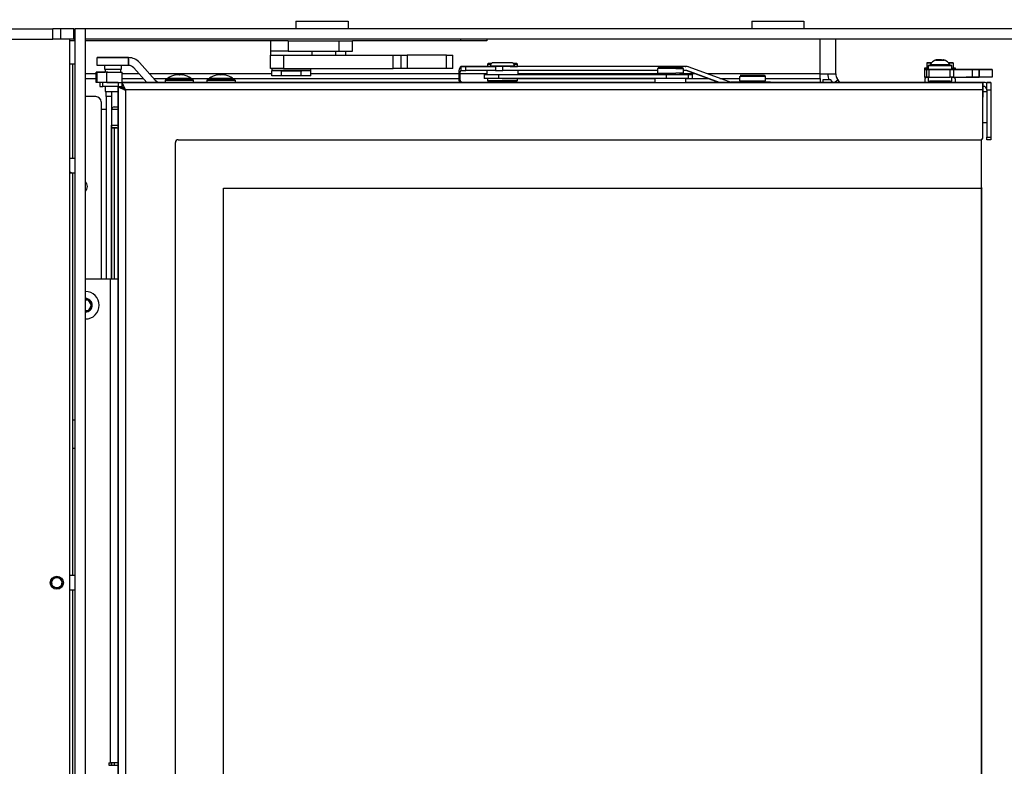
# Model space of a CAD drawing. Units: millimetres. Extents: x -419 to 856, y 0 to 594.
# Drawn here: x 622 to 660, y 483 to 512 of the extents above; entities that cross this region are included whole.
import ezdxf
from ezdxf.enums import TextEntityAlignment as Align

# ---------------------------------------------------------------- set-up
doc = ezdxf.new("R2010")
doc.units = ezdxf.units.MM
for name, color, linetype in [('CULIMETA_FD3488-', 7, 'Continuous'), ('Default', 7, 'Continuous'), ('FB3114WA-2', 7, 'Continuous'), ('H07-091-0', 7, 'Continuous'), ('H09-119-0', 7, 'Continuous'), ('H24-086', 7, 'Continuous'), ('H28-067', 7, 'Continuous'), ('H28-072', 7, 'Continuous'), ('H28-075', 7, 'Continuous'), ('H28-076', 7, 'Continuous'), ('H28-084', 7, 'Continuous'), ('H28-085', 7, 'Continuous'), ('H28-087', 7, 'Continuous'), ('H28-092', 7, 'Continuous'), ('H28-103', 7, 'Continuous'), ('H28-107', 7, 'Continuous'), ('H28-108', 7, 'Continuous'), ('H28-143', 7, 'Continuous'), ('H28-157', 7, 'Continuous'), ('H28-346', 7, 'Continuous'), ('H28-378', 7, 'Continuous'), ('H28-387', 7, 'Continuous'), ('H28-586', 7, 'Continuous'), ('H28-587L', 7, 'Continuous'), ('H28-722', 7, 'Continuous'), ('H28-903', 7, 'Continuous'), ('H42-011', 7, 'Continuous'), ('KOUTOVÝ_3', 7, 'Continuous'), ('NUT_DIN_934_1987', 7, 'Continuous'), ('PRIVAROVACI_CEP_', 7, 'Continuous'), ('RIVET_DIN_7338_C', 7, 'Continuous'), ('SCREW_DIN_912_M4', 7, 'Continuous'), ('SCREW_DIN_912_M5', 7, 'Continuous'), ('SCREW_ISO_7380_M', 7, 'Continuous'), ('SROUB_M5X8-10.9_', 7, 'Continuous'), ('TDHAASHIYH$S7D_H', 7, 'Continuous'), ('WASHER_DIN_125_1', 7, 'Continuous'), ('WASHER_DIN_137_B', 7, 'Continuous'), ('WASHER_DIN_6798_', 7, 'Continuous')]:
    doc.layers.add(name, color=color, linetype=linetype)
doc.styles.add('SEACAD_Arial_Narrow', font='ARIALN.TTF')
doc.dimstyles.new('ISO', dxfattribs={"dimtxt": 4.375, "dimasz": 4.375, "dimexe": 2.1875, "dimexo": 0, "dimgap": 1.09375, "dimtad": 1, "dimdec": 0, "dimlfac": 10, "dimrnd": 10, "dimtxsty": 'SEACAD_Arial_Narrow', "dimblk1": '_SE_FILLED', "dimblk2": '_SE_FILLED', "dimsah": 1, "dimcen": 2.1875, "dimadec": 0, "dimazin": 0, "dimtfac": 0.5, "dimtdec": 4, "dimtmove": 0, "dimatfit": 3, "dimfxl": 1, "dimarcsym": 0})

# ---------------------------------------------------------------- blocks, each defined once
blk = doc.blocks.new('SE23')
at = {"layer": 'CULIMETA_FD3488-', "color": 7, "linetype": 'Continuous'}
for p, q in [((626.002, 508.41), (626.152, 508.41)), ((625.902, 508.31), (625.902, 507.71)), ((626.152, 508.31), (625.902, 508.31)), ((625.902, 507.71), (626.152, 507.71)), ((625.902, 507.61), (625.902, 507.71)), ((625.902, 507.61), (625.902, 507.61)), ((625.902, 501.801), (625.902, 507.61)), ((626.002, 507.61), (626.152, 507.61)), ((626.002, 507.61), (626.002, 501.801)), ((625.901, 483.151), (625.901, 483.251)), ((626.001, 483.251), (626.001, 483.151))]:
    blk.add_line(p, q, dxfattribs=at)
blk.add_arc((626.002, 508.31), 0.1, 89.9935, 179.9965, dxfattribs=at)
blk.add_ellipse((626.002, 507.61), major_axis=(-0.1, 0), ratio=0.000052, dxfattribs=at)
at = {"layer": 'FB3114WA-2', "color": 7, "linetype": 'Continuous'}
for p, q in [((659.352, 509.001), (659.502, 509.001)), ((659.352, 509), (659.502, 509)), ((659.502, 507.8), (659.352, 507.8))]:
    blk.add_line(p, q, dxfattribs=at)
at = {"layer": 'H07-091-0', "color": 7, "linetype": 'Continuous'}
for p, q in [((632.427, 509.801), (632.052, 509.801)), ((632.052, 509.601), (632.052, 509.801)), ((632.427, 509.601), (632.052, 509.601)), ((632.402, 509.811), (632.402, 509.801)), ((632.402, 509.801), (633.202, 509.801)), ((633.178, 509.801), (632.427, 509.801)), ((632.427, 509.601), (632.427, 509.801)), ((633.178, 509.601), (632.427, 509.601)), ((633.553, 509.801), (633.178, 509.801)), ((633.178, 509.601), (633.178, 509.801)), ((633.553, 509.601), (633.178, 509.601)), ((633.202, 509.801), (633.202, 509.811)), ((633.553, 509.601), (633.553, 509.801))]:
    blk.add_line(p, q, dxfattribs=at)
at = {"layer": 'H09-119-0', "color": 7, "linetype": 'Continuous'}
for p, q in [((647.091, 509.91), (647.327, 509.91)), ((647.116, 509.91), (647.091, 509.91)), ((647.116, 509.91), (647.116, 509.91)), ((647.378, 509.91), (647.116, 509.91)), ((647.327, 509.91), (647.589, 509.91)), ((647.378, 509.91), (647.378, 509.91)), ((647.614, 509.91), (647.378, 509.91)), ((647.589, 509.91), (647.614, 509.91)), ((646.852, 509.881), (646.852, 509.71)), ((647.564, 509.88), (646.852, 509.88)), ((646.852, 509.71), (647.352, 509.71)), ((646.977, 509.71), (646.977, 509.66)), ((647.352, 509.71), (647.564, 509.71)), ((647.564, 509.88), (647.852, 509.88)), ((647.852, 509.71), (647.564, 509.71)), ((647.727, 509.66), (647.727, 509.71)), ((647.852, 509.71), (647.852, 509.881)), ((650.002, 509.581), (650.045, 509.581)), ((650.002, 509.581), (650.002, 509.411)), ((651.002, 509.581), (650.045, 509.581)), ((650.386, 509.611), (650.215, 509.611)), ((650.215, 509.611), (650.332, 509.611)), ((650.332, 509.611), (650.619, 509.611)), ((650.386, 509.611), (650.386, 509.611)), ((650.673, 509.611), (650.386, 509.611)), ((650.619, 509.611), (650.789, 509.611)), ((650.673, 509.611), (650.673, 509.611)), ((650.789, 509.611), (650.673, 509.611)), ((651.002, 509.411), (651.002, 509.581)), ((650.002, 509.411), (650.045, 509.411)), ((650.045, 509.411), (651.002, 509.411)), ((650.127, 509.411), (650.127, 509.361)), ((650.877, 509.361), (650.877, 509.411))]:
    blk.add_line(p, q, dxfattribs=at)
for centre in [(647.352, 509.91), (650.502, 509.611)]:
    blk.add_ellipse(centre, major_axis=(0.47, 0), ratio=0.000008, dxfattribs=at)
for points in [[(647.852, 509.878), (647.85, 509.899), (647.84, 509.91), (647.822, 509.91)], [(651.002, 509.579), (651, 509.6), (650.99, 509.61), (650.972, 509.611)]]:
    blk.add_open_spline(points, degree=3, dxfattribs=at)
at = {"layer": 'H24-086', "color": 7, "linetype": 'Continuous'}
for p, q in [((632.002, 510.951), (632.002, 510.551)), ((632.678, 510.951), (632.11, 510.951)), ((632.678, 510.951), (634.623, 510.951)), ((632.678, 510.951), (632.678, 510.551)), ((634.623, 510.951), (635.147, 510.951)), ((634.623, 510.951), (634.623, 510.551)), ((635.147, 510.551), (635.147, 510.951)), ((632.678, 510.551), (632.002, 510.551)), ((632.678, 510.551), (634.623, 510.551)), ((634.623, 510.551), (635.147, 510.551))]:
    blk.add_line(p, q, dxfattribs=at)
at = {"layer": 'H28-067', "color": 7, "linetype": 'Continuous'}
for p, q in [((625.842, 501.801), (624.899, 501.801)), ((625.842, 501.801), (625.842, 483.251)), ((626.152, 501.801), (625.842, 501.801)), ((625.802, 483.251), (625.802, 483.151)), ((625.802, 483.251), (625.842, 483.251)), ((625.802, 483.151), (626.152, 483.151)), ((626.152, 483.251), (625.842, 483.251))]:
    blk.add_line(p, q, dxfattribs=at)
at = {"layer": 'H28-072', "color": 7, "linetype": 'Continuous'}
for p, q in [((625.452, 509.35), (625.452, 509.2)), ((625.452, 509.2), (625.569, 509.2)), ((625.569, 509.35), (625.5, 509.35)), ((625.569, 509.2), (625.569, 509.35)), ((626.152, 509.35), (625.569, 509.35)), ((626.152, 509.2), (625.569, 509.2)), ((626.152, 509.35), (626.303, 509.35)), ((626.152, 509.35), (626.152, 509.2)), ((626.152, 509.2), (626.303, 509.2)), ((626.152, 509.175), (626.302, 509.175)), ((626.152, 509.175), (626.302, 509.175)), ((626.152, 455.925), (626.152, 509.175)), ((626.152, 509.175), (626.152, 509.175)), ((626.152, 509.175), (626.152, 455.925)), ((626.302, 509.175), (626.302, 509.175)), ((626.303, 509.2), (626.303, 509.35)), ((626.303, 509.35), (659.352, 509.35)), ((626.511, 509.35), (626.312, 509.35)), ((626.582, 509.35), (626.511, 509.35)), ((626.823, 509.35), (626.582, 509.35)), ((626.894, 509.35), (626.823, 509.35)), ((627.215, 509.35), (626.89, 509.35)), ((627.211, 509.35), (626.894, 509.35)), ((627.282, 509.35), (627.211, 509.35)), ((627.523, 509.35), (627.282, 509.35)), ((627.594, 509.35), (627.523, 509.35)), ((646.752, 509.35), (627.594, 509.35)), ((657.302, 509.35), (647.952, 509.35)), ((653.199, 509.351), (653.099, 509.351)), ((653.099, 509.351), (653.199, 509.351)), ((656.652, 509.351), (653.859, 509.351)), ((653.859, 509.351), (656.652, 509.351)), ((658.252, 509.35), (658.102, 509.35)), ((658.352, 509.35), (658.252, 509.35)), ((658.352, 509.35), (658.352, 509.35)), ((658.382, 509.35), (658.352, 509.35)), ((658.823, 509.35), (658.382, 509.35)), ((658.894, 509.35), (658.823, 509.35)), ((658.894, 509.35), (659.252, 509.35)), ((659.352, 509.35), (659.252, 509.35)), ((659.352, 509.35), (659.352, 509.35)), ((626.432, 509.07), (626.432, 509.07)), ((659.352, 509.07), (626.432, 509.07)), ((626.432, 509.07), (626.432, 456.03)), ((659.352, 507.25), (659.352, 509.07)), ((628.352, 458.05), (628.352, 507.05)), ((628.452, 507.15), (659.252, 507.15))]:
    blk.add_line(p, q, dxfattribs=at)
for centre, start, end in [((659.252, 507.25), 270, 0), ((628.452, 507.05), 90, 180)]:
    blk.add_arc(centre, 0.1, start, end, dxfattribs=at)
blk.add_ellipse((659.352, 509.07), major_axis=(0, 0.28), ratio=0.00003, start_param=0, end_param=6.283177, dxfattribs=at)
for points in [[(626.432, 509.07), (626.421, 509.059), (626.411, 509.056), (626.4, 509.061), (626.252, 509.129), (626.152, 509.175), (626.152, 509.175)], [(626.432, 509.07), (626.427, 509.065), (626.422, 509.056), (626.417, 509.061), (626.348, 509.129), (626.302, 509.175), (626.302, 509.175)], [(626.432, 509.07), (626.443, 509.081), (626.422, 509.092), (626.417, 509.103), (626.349, 509.251), (626.303, 509.35), (626.303, 509.35)], [(626.432, 509.07), (626.438, 509.075), (626.422, 509.081), (626.417, 509.086), (626.349, 509.154), (626.303, 509.2), (626.303, 509.2)]]:
    blk.add_rational_spline(points, [1, 0.998844532059, 0.998844532059, 1, 0.831663280691, 0.831663280691, 1], degree=3, knots=[0, 0, 0, 0, 0.5, 0.5, 0.5, 1, 1, 1, 1], dxfattribs=at)
at = {"layer": 'H28-075', "color": 7, "linetype": 'Continuous'}
for p, q in [((657.252, 510), (657.252, 509.851)), ((658.152, 509.851), (658.152, 510)), ((657.252, 509.551), (657.252, 509.4)), ((658.152, 509.4), (658.152, 509.551))]:
    blk.add_line(p, q, dxfattribs=at)
for centre, start_param, end_param in [((657.702, 510), 2.555895, 6.283185), ((657.702, 510), 0, 0.585674), ((657.702, 509.4), 3.141593, 3.680509), ((657.702, 509.4), 5.660559, 6.283185)]:
    blk.add_ellipse(centre, major_axis=(0.45, 0), ratio=0.000008, start_param=start_param, end_param=end_param, dxfattribs=at)
at = {"layer": 'H28-076', "color": 7, "linetype": 'Continuous'}
for p, q in [((659.302, 505.3), (659.302, 507.164)), ((630.202, 459.8), (630.202, 505.3)), ((630.202, 505.3), (659.302, 505.3)), ((630.202, 459.8), (630.202, 505.3)), ((630.202, 505.3), (659.302, 505.3)), ((659.302, 459.8), (659.302, 505.3))]:
    blk.add_line(p, q, dxfattribs=at)
at = {"layer": 'H28-084', "color": 7, "linetype": 'Continuous'}
for p, q in [((657.252, 509.851), (657.102, 509.851)), ((657.102, 509.851), (657.102, 509.551)), ((657.203, 509.551), (657.102, 509.551)), ((657.202, 509.551), (657.202, 509.851)), ((657.202, 509.851), (657.28, 509.851)), ((657.347, 509.851), (657.202, 509.851)), ((657.28, 509.551), (657.202, 509.551)), ((657.28, 509.851), (658.096, 509.851)), ((657.28, 509.851), (657.28, 509.551)), ((657.28, 509.551), (658.096, 509.551)), ((658.056, 509.851), (657.347, 509.851)), ((658.152, 509.851), (658.056, 509.851)), ((658.096, 509.851), (658.217, 509.851)), ((658.096, 509.551), (658.096, 509.851)), ((658.217, 509.551), (658.096, 509.551)), ((658.152, 509.851), (658.152, 509.851)), ((658.217, 509.851), (658.952, 509.851)), ((658.217, 509.851), (658.217, 509.551)), ((658.217, 509.551), (658.952, 509.551)), ((658.302, 509.851), (658.581, 509.851)), ((658.476, 509.851), (658.402, 509.851)), ((658.408, 509.851), (658.402, 509.851)), ((658.567, 509.851), (658.402, 509.851)), ((658.442, 509.851), (658.407, 509.851)), ((658.407, 509.851), (658.407, 509.851)), ((658.407, 509.851), (658.576, 509.851)), ((658.407, 509.851), (658.478, 509.851)), ((658.478, 509.851), (658.407, 509.851)), ((658.442, 509.851), (658.407, 509.851)), ((658.407, 509.851), (658.407, 509.851)), ((658.407, 509.851), (658.673, 509.851)), ((658.432, 509.851), (658.551, 509.851)), ((658.432, 509.851), (658.608, 509.851)), ((658.432, 509.851), (658.551, 509.851)), ((658.442, 509.851), (658.442, 509.851)), ((658.579, 509.851), (658.442, 509.851)), ((658.442, 509.851), (658.442, 509.851)), ((658.702, 509.851), (658.442, 509.851)), ((658.478, 509.851), (658.478, 509.851)), ((658.478, 509.851), (658.511, 509.851)), ((658.511, 509.851), (658.478, 509.851)), ((658.765, 509.851), (658.488, 509.851)), ((658.765, 509.851), (658.488, 509.851)), ((658.488, 509.851), (658.488, 509.851)), ((658.702, 509.851), (658.511, 509.851)), ((658.643, 509.851), (658.511, 509.851)), ((658.567, 509.851), (658.516, 509.851)), ((658.612, 509.851), (658.537, 509.851)), ((658.567, 509.851), (658.702, 509.851)), ((658.581, 509.851), (658.673, 509.851)), ((658.613, 509.851), (658.617, 509.851)), ((658.643, 509.851), (658.702, 509.851)), ((658.702, 509.851), (658.654, 509.851)), ((658.669, 509.851), (658.702, 509.851)), ((658.702, 509.851), (658.673, 509.851)), ((658.673, 509.851), (658.952, 509.851)), ((658.765, 509.851), (658.765, 509.851)), ((658.952, 509.851), (658.952, 509.851)), ((658.952, 509.551), (658.952, 509.851)), ((658.952, 509.851), (658.952, 509.851)), ((658.952, 509.851), (658.952, 509.851)), ((659.452, 509.851), (659.202, 509.851)), ((659.202, 509.851), (659.202, 509.851)), ((659.202, 509.851), (659.702, 509.851)), ((659.202, 509.851), (659.202, 509.551)), ((659.202, 509.551), (659.202, 509.851)), ((659.452, 509.851), (659.202, 509.851)), ((659.202, 509.851), (659.202, 509.851)), ((659.202, 509.851), (659.202, 509.851)), ((659.702, 509.851), (659.202, 509.851)), ((659.202, 509.851), (659.202, 509.851)), ((659.202, 509.551), (659.202, 509.551)), ((659.702, 509.551), (659.202, 509.551)), ((659.452, 509.851), (659.452, 509.851)), ((659.702, 509.851), (659.702, 509.851)), ((659.702, 509.851), (659.702, 509.551)), ((659.702, 509.851), (659.702, 509.851)), ((659.702, 509.851), (659.702, 509.851)), ((659.702, 509.551), (659.702, 509.551))]:
    blk.add_line(p, q, dxfattribs=at)
for centre, major_axis, start_param, end_param in [((660.3, 509.851), (-2, 0), 0.041541, 0.436332), ((660.3, 509.851), (-2, 0), -0.436332, -0.04154), ((658.952, 509.851), (-0.25, 0), 3.141593, 6.283185), ((658.952, 509.851), (0.25, 0), 0, 6.283185), ((656.952, 509.851), (2, 0), 0, 0.436332), ((656.952, 509.851), (-2, 0), 2.705261, 3.141593), ((659.202, 509.851), (0.25, 0), 3.141593, 6.283185), ((659.452, 509.851), (-0.25, 0), 0, 3.141593)]:
    blk.add_ellipse(centre, major_axis=major_axis, ratio=0.000008, start_param=start_param, end_param=end_param, dxfattribs=at)
for centre, major_axis in [((658.952, 509.551), (0.25, 0)), ((659.202, 509.851), (-0.25, 0)), ((659.452, 509.851), (0.25, 0))]:
    blk.add_ellipse(centre, major_axis=major_axis, ratio=0.000008, dxfattribs=at)
at = {"layer": 'H28-085', "color": 7, "linetype": 'Continuous'}
for p, q in [((657.202, 510.101), (657.202, 510.101)), ((657.202, 510.101), (657.383, 510.101)), ((657.202, 510.101), (657.202, 510.101)), ((657.383, 510.101), (657.202, 510.101)), ((657.202, 510.101), (657.202, 510.101)), ((657.202, 510.101), (657.202, 509.901)), ((657.202, 510.101), (657.202, 510.101)), ((657.202, 510.101), (657.383, 510.101)), ((657.383, 510.101), (657.202, 510.101)), ((658.202, 510.101), (658.022, 510.101)), ((658.022, 510.101), (658.202, 510.101)), ((658.202, 510.101), (658.022, 510.101)), ((658.022, 510.101), (658.202, 510.101)), ((658.202, 510.101), (658.202, 510.101)), ((658.202, 510.101), (658.202, 510.101)), ((658.202, 510.101), (658.202, 509.901)), ((658.202, 510.101), (658.202, 510.101))]:
    blk.add_line(p, q, dxfattribs=at)
at = {"layer": 'H28-087', "color": 7, "linetype": 'Continuous'}
for p, q in [((625.352, 510.301), (625.352, 510.301)), ((625.552, 510.301), (625.352, 510.301)), ((625.352, 510.301), (626.552, 510.301)), ((625.352, 510.001), (625.352, 510.301)), ((626.556, 510.301), (625.552, 510.301)), ((626.556, 510.301), (626.552, 510.301)), ((626.552, 510.001), (626.552, 510.301)), ((626.552, 510.301), (626.552, 510.301)), ((626.552, 510.301), (626.552, 510.001)), ((626.556, 510.301), (626.556, 510.301)), ((625.352, 510.001), (625.352, 510.001)), ((626.552, 510.001), (625.352, 510.001)), ((626.556, 510.001), (626.552, 510.001)), ((626.552, 510.001), (626.552, 510.001)), ((627.254, 509.35), (626.75, 509.914)), ((627.579, 509.437), (626.974, 510.114)), ((627.579, 509.437), (626.974, 510.114)), ((626.974, 510.114), (626.974, 510.114)), ((627.579, 509.437), (627.579, 509.437)), ((627.773, 509.351), (627.773, 509.351)), ((627.952, 509.351), (627.773, 509.351)), ((630.752, 509.351), (627.773, 509.351)), ((629.552, 509.351), (629.052, 509.351)), ((630.752, 509.351), (630.652, 509.351)), ((630.752, 509.35), (630.752, 509.351)), ((630.952, 509.351), (630.752, 509.351)), ((630.752, 509.351), (630.952, 509.351)), ((630.952, 509.351), (630.952, 509.351)), ((630.952, 509.351), (630.952, 509.35))]:
    blk.add_line(p, q, dxfattribs=at)
for centre, radius, start, end in [((626.556, 509.741), 0.56, 41.8202, 90), ((626.556, 509.741), 0.56, 41.8202, 90), ((626.556, 509.741), 0.26, 41.8202, 90), ((627.773, 509.611), 0.26, 221.8202, 270), ((627.773, 509.611), 0.26, 221.8202, 270)]:
    blk.add_arc(centre, radius, start, end, dxfattribs=at)
at = {"layer": 'H28-092', "color": 7, "linetype": 'Continuous'}
for p, q in [((625.762, 509.75), (625.312, 509.75)), ((625.312, 509.75), (625.652, 509.75)), ((625.312, 509.35), (625.312, 509.75)), ((625.312, 509.75), (625.312, 509.75)), ((625.349, 509.75), (625.312, 509.75)), ((625.349, 509.75), (625.312, 509.75)), ((625.349, 509.75), (625.652, 509.75)), ((625.349, 509.35), (625.349, 509.75)), ((625.724, 509.75), (625.349, 509.75)), ((625.724, 509.75), (626.312, 509.75)), ((625.724, 509.35), (625.724, 509.75)), ((625.762, 509.75), (626.252, 509.75)), ((626.312, 509.35), (626.312, 509.75)), ((625.349, 509.35), (625.312, 509.35)), ((625.724, 509.35), (625.349, 509.35)), ((625.724, 509.35), (626.312, 509.35))]:
    blk.add_line(p, q, dxfattribs=at)
at = {"layer": 'H28-103', "color": 7, "linetype": 'Continuous'}
for p, q in [((624.499, 510.951), (624.299, 510.951)), ((632.11, 510.951), (624.899, 510.951)), ((639.302, 510.951), (635.147, 510.951))]:
    blk.add_line(p, q, dxfattribs=at)
at = {"layer": 'H28-107', "color": 7, "linetype": 'Continuous'}
for p, q in [((639.302, 510.951), (639.302, 511.007)), ((640.302, 510.951), (639.302, 510.951)), ((640.302, 511.007), (640.302, 510.951))]:
    blk.add_line(p, q, dxfattribs=at)
at = {"layer": 'H28-108', "color": 7, "linetype": 'Continuous'}
for p, q in [((632.002, 509.891), (632.002, 510.391)), ((632.002, 510.391), (632.502, 510.391)), ((632.502, 510.391), (636.705, 510.391)), ((632.502, 510.391), (632.502, 509.891)), ((636.705, 509.891), (636.705, 510.391)), ((636.705, 510.391), (637.003, 510.391)), ((637.003, 510.391), (637.252, 510.391)), ((637.003, 510.391), (637.003, 509.891)), ((638.752, 510.391), (637.252, 510.391)), ((637.252, 510.391), (637.252, 509.891)), ((638.752, 510.391), (639.002, 510.391)), ((638.752, 509.891), (638.752, 510.391)), ((639.002, 509.891), (639.002, 510.391)), ((632.502, 509.891), (632.002, 509.891)), ((632.502, 509.891), (636.705, 509.891)), ((632.785, 509.891), (632.785, 509.888)), ((632.881, 509.888), (632.881, 509.891)), ((633.472, 509.891), (633.472, 509.888)), ((633.568, 509.888), (633.568, 509.891)), ((637.003, 509.891), (636.705, 509.891)), ((637.252, 509.891), (637.003, 509.891)), ((638.752, 509.891), (637.252, 509.891)), ((639.002, 509.891), (638.752, 509.891))]:
    blk.add_line(p, q, dxfattribs=at)
at = {"layer": 'H28-143', "color": 7, "linetype": 'Continuous'}
for p, q in [((625.299, 508.807), (624.899, 508.807)), ((625.699, 508.807), (625.699, 509.001)), ((625.699, 508.807), (625.699, 501.801)), ((625.899, 508.807), (625.699, 508.807)), ((625.899, 509.001), (625.899, 508.807)), ((625.899, 508.807), (625.899, 501.801)), ((625.499, 508.607), (625.499, 508.307)), ((625.499, 508.307), (625.499, 501.801)), ((625.699, 508.307), (625.499, 508.307)), ((625.899, 483.251), (625.899, 483.151))]:
    blk.add_line(p, q, dxfattribs=at)
for centre, radius, start, end in [((625.299, 508.607), 0.2, 0, 90), ((624.699, 505.357), 0.275, 316.6582, 43.3418)]:
    blk.add_arc(centre, radius, start, end, dxfattribs=at)
at = {"layer": 'H28-157', "color": 7, "linetype": 'Continuous'}
for p, q in [((624.399, 510.057), (624.299, 510.057)), ((624.499, 510.057), (624.399, 510.057)), ((624.399, 510.057), (624.399, 506.432)), ((624.399, 506.432), (624.299, 506.432)), ((624.499, 506.432), (624.399, 506.432)), ((624.299, 505.882), (624.399, 505.882)), ((624.399, 505.882), (624.399, 496.407)), ((624.399, 505.882), (624.499, 505.882)), ((624.399, 496.407), (624.499, 496.407)), ((624.399, 496.407), (624.399, 495.307)), ((624.399, 495.307), (624.399, 490.432)), ((624.499, 495.307), (624.399, 495.307)), ((624.399, 490.432), (624.299, 490.432)), ((624.499, 490.432), (624.399, 490.432)), ((624.299, 489.882), (624.399, 489.882)), ((624.399, 489.882), (624.399, 474.432)), ((624.399, 489.882), (624.499, 489.882))]:
    blk.add_line(p, q, dxfattribs=at)
at = {"layer": 'H28-346', "color": 7, "linetype": 'Continuous'}
for p, q in [((659.302, 505.301), (659.303, 505.301)), ((659.302, 505.3), (659.303, 505.3)), ((659.303, 505.301), (659.303, 505.3)), ((659.303, 459.8), (659.303, 505.3))]:
    blk.add_line(p, q, dxfattribs=at)
at = {"layer": 'H28-378', "color": 7, "linetype": 'Continuous'}
for p, q in [((656.652, 509.352), (656.652, 509.351)), ((656.682, 509.352), (656.652, 509.352)), ((656.652, 509.351), (656.682, 509.351)), ((656.652, 509.35), (656.652, 509.351)), ((657.125, 509.352), (656.682, 509.352)), ((656.682, 509.351), (657.125, 509.351)), ((656.682, 509.351), (656.682, 509.35)), ((658.473, 509.352), (658.28, 509.352)), ((658.28, 509.351), (658.473, 509.351)), ((658.502, 509.352), (658.473, 509.352)), ((658.473, 509.35), (658.473, 509.351)), ((658.473, 509.351), (658.502, 509.351)), ((658.502, 509.352), (658.502, 509.352)), ((658.532, 509.352), (658.502, 509.352)), ((658.502, 509.351), (658.502, 509.35)), ((658.502, 509.35), (658.502, 509.35)), ((658.502, 509.35), (658.532, 509.35)), ((658.873, 509.352), (658.532, 509.352)), ((658.532, 509.35), (658.873, 509.35)), ((658.532, 509.35), (658.532, 509.35)), ((658.944, 509.352), (658.873, 509.352)), ((658.873, 509.35), (658.944, 509.35)), ((658.873, 509.35), (658.873, 509.35)), ((659.372, 509.352), (658.944, 509.352)), ((658.944, 509.35), (659.372, 509.35)), ((658.944, 509.35), (658.944, 509.35)), ((659.352, 509.2), (659.372, 509.2)), ((659.372, 509.352), (659.372, 509.35)), ((659.502, 509.352), (659.652, 509.352)), ((659.502, 509.352), (659.502, 509.35)), ((659.502, 509.352), (659.502, 509.352)), ((659.652, 509.352), (659.502, 509.352)), ((659.502, 509.35), (659.652, 509.35)), ((659.502, 509.35), (659.502, 509.35)), ((659.502, 509.35), (659.652, 509.35)), ((659.502, 509.05), (659.502, 509.35)), ((659.652, 509.352), (659.652, 509.35)), ((659.652, 509.352), (659.652, 509.352)), ((659.652, 509.35), (659.652, 509.35)), ((659.652, 509.35), (659.652, 509.05)), ((659.502, 509.05), (659.502, 507.25)), ((659.652, 509.05), (659.502, 509.05)), ((659.652, 509.05), (659.652, 507.25)), ((659.502, 507.25), (659.652, 507.25)), ((659.502, 507.15), (659.502, 507.25)), ((659.652, 507.25), (659.652, 507.15)), ((659.652, 507.15), (659.502, 507.15))]:
    blk.add_line(p, q, dxfattribs=at)
for centre, radius, start in [((659.372, 509.072), 0.28, 62.336), ((659.372, 509.07), 0.28, 62.336), ((659.372, 509.07), 0.13, 0)]:
    blk.add_arc(centre, radius, start, 90, dxfattribs=at)
at = {"layer": 'H28-387', "color": 7, "linetype": 'Continuous'}
for p, q in [((598.799, 511.407), (623.649, 511.407)), ((623.649, 511.007), (623.649, 511.407)), ((623.949, 511.407), (623.649, 511.407)), ((623.949, 511.007), (623.949, 511.407)), ((624.449, 511.407), (623.949, 511.407)), ((624.449, 511.407), (624.499, 511.407)), ((624.449, 511.007), (624.449, 511.407)), ((668.699, 511.407), (624.899, 511.407)), ((624.899, 511.007), (624.899, 511.407)), ((598.799, 511.007), (623.649, 511.007)), ((623.949, 511.007), (623.649, 511.007)), ((624.449, 511.007), (623.949, 511.007)), ((624.449, 511.007), (624.499, 511.007)), ((668.699, 511.007), (624.899, 511.007))]:
    blk.add_line(p, q, dxfattribs=at)
at = {"layer": 'H28-586', "color": 7, "linetype": 'Continuous'}
for p, q in [((640.204, 509.66), (640.204, 509.51)), ((640.755, 509.66), (647.203, 509.66)), ((640.755, 509.66), (640.755, 509.51)), ((646.977, 509.66), (641.504, 509.66)), ((647.203, 509.51), (647.203, 509.66)), ((648.052, 509.51), (648.052, 509.66)), ((648.203, 509.501), (648.203, 509.651)), ((640.204, 509.51), (640.204, 509.501)), ((640.755, 509.51), (647.203, 509.51)), ((640.89, 509.501), (646.752, 509.501))]:
    blk.add_line(p, q, dxfattribs=at)
for centre, major_axis, start_param, end_param in [((640.904, 509.66), (0.7, 0), 2.600493, 4.497422), ((647.352, 509.66), (0.4, 0), 2.786177, 6.283185), ((647.352, 509.66), (-0.7, 0), 1.355829, 4.147038), ((647.352, 509.66), (0.4, 0), 0, 0.355432), ((647.503, 509.651), (-0.7, 0), 2.473269, 3.809916), ((640.904, 509.51), (0.7, 0), 3.141593, 4.497422), ((647.352, 509.51), (-0.7, 0), 1.355829, 3.141593), ((647.503, 509.501), (-0.7, 0), 2.267906, 3.141593)]:
    blk.add_ellipse(centre, major_axis=major_axis, ratio=0.000008, start_param=start_param, end_param=end_param, dxfattribs=at)
at = {"layer": 'H28-587L', "color": 7, "linetype": 'Continuous'}
for p, q in [((639.308, 509.961), (639.308, 509.811)), ((639.308, 509.961), (640.329, 509.961)), ((639.31, 509.961), (639.308, 509.961)), ((639.31, 509.961), (639.31, 509.811)), ((639.494, 509.961), (639.31, 509.961)), ((639.315, 509.961), (639.317, 509.961)), ((639.315, 509.961), (639.315, 509.961)), ((639.488, 509.961), (639.315, 509.961)), ((639.317, 509.961), (640.329, 509.961)), ((640.608, 509.961), (639.488, 509.961)), ((640.634, 509.961), (639.494, 509.961)), ((639.494, 509.811), (639.494, 509.961)), ((641.196, 509.961), (640.594, 509.961)), ((640.918, 509.961), (640.634, 509.961)), ((640.634, 509.961), (640.634, 509.811)), ((647.918, 509.961), (640.89, 509.961)), ((647.946, 509.961), (640.918, 509.961)), ((640.918, 509.811), (640.918, 509.961)), ((647.946, 509.961), (641.479, 509.961)), ((647.918, 509.961), (641.479, 509.961)), ((647.918, 509.961), (647.946, 509.961)), ((647.946, 509.961), (647.931, 509.961)), ((649.621, 509.368), (648.041, 509.944)), ((648.041, 509.944), (648.041, 509.944)), ((649.621, 509.368), (648.041, 509.944)), ((639.23, 509.681), (639.23, 509.461)), ((639.272, 509.681), (639.272, 509.461)), ((640.304, 509.681), (639.272, 509.681)), ((639.31, 509.811), (639.308, 509.811)), ((639.31, 509.811), (639.494, 509.811)), ((640.634, 509.811), (639.494, 509.811)), ((640.634, 509.811), (640.918, 509.811)), ((646.852, 509.811), (640.918, 509.811)), ((647.946, 509.811), (647.852, 509.811)), ((649.205, 509.35), (647.962, 509.803)), ((649.233, 509.35), (647.99, 509.803)), ((639.272, 509.461), (639.23, 509.461)), ((639.326, 509.361), (639.368, 509.361)), ((639.368, 509.361), (640.328, 509.361)), ((640.329, 509.361), (640.354, 509.361)), ((649.621, 509.368), (649.621, 509.368)), ((649.666, 509.361), (649.664, 509.361)), ((650.127, 509.361), (649.664, 509.361)), ((649.666, 509.361), (649.665, 509.361)), ((650.127, 509.361), (649.666, 509.361)), ((650.516, 509.361), (649.666, 509.361)), ((650.516, 509.361), (650.516, 509.35)), ((651.202, 509.35), (651.202, 509.361)), ((651.202, 509.35), (651.202, 509.361))]:
    blk.add_line(p, q, dxfattribs=at)
for centre, start, end in [((647.918, 509.681), 69.9963, 90), ((647.946, 509.681), 69.9963, 90), ((649.666, 509.491), 249.9963, 270), ((649.666, 509.491), 249.9963, 270)]:
    blk.add_arc(centre, 0.13, start, end, dxfattribs=at)
for centre, major_axis, ratio, start_param, end_param in [((639.308, 509.681), (0, -0.28), 0.278033, 3.141584, 4.71238), ((647.946, 509.681), (0, 0.28), 0.999801, 5.933694, 6.28276), ((647.946, 509.681), (0, -0.28), 0.999801, 2.792952, 3.142018), ((639.308, 509.681), (0, -0.13), 0.278033, 3.141584, 4.71238), ((639.326, 509.461), (0, 0.1), 0.960571, 1.570827, 3.141623), ((639.368, 509.461), (0, 0.1), 0.960571, 1.570827, 3.141623), ((640.328, 509.461), (0, 0.1), 0.960571, 3.141623, 3.933427), ((640.354, 509.461), (0, 0.1), 0.970896, 3.141628, 3.933377), ((650.502, 509.361), (0.4, 0), 0.000008, 2.786169, 6.283185), ((650.502, 509.361), (0.4, 0), 0.000008, 2.786169, 6.283185), ((650.502, 509.361), (-0.7, 0), 0.000008, 1.55085, 4.147036), ((650.502, 509.361), (-0.7, 0), 0.000008, 1.590743, 4.147036), ((650.502, 509.361), (0.4, 0), 0.000008, 0, 0.355425), ((650.502, 509.361), (0.4, 0), 0.000008, 0, 0.355425)]:
    blk.add_ellipse(centre, major_axis=major_axis, ratio=ratio, start_param=start_param, end_param=end_param, dxfattribs=at)
at = {"layer": 'H28-722', "color": 7, "linetype": 'Continuous'}
for p, q in [((653.199, 509.447), (653.199, 509.35)), ((653.517, 509.447), (653.199, 509.447)), ((653.585, 509.35), (653.517, 509.447)), ((653.644, 509.35), (653.782, 509.447)), ((653.782, 509.447), (653.85, 509.35))]:
    blk.add_line(p, q, dxfattribs=at)
at = {"layer": 'H28-903', "color": 7, "linetype": 'Continuous'}
for p, q in [((624.299, 455.4), (624.299, 511.007)), ((625.902, 506.557), (625.899, 506.557))]:
    blk.add_line(p, q, dxfattribs=at)
at = {"layer": 'H42-011', "color": 7, "linetype": 'Continuous'}
for p, q in [((653.099, 509.674), (653.099, 511.007)), ((653.699, 509.674), (653.699, 511.007)), ((625.312, 509.674), (624.899, 509.674)), ((626.964, 509.674), (626.312, 509.674)), ((632.052, 509.674), (627.367, 509.674)), ((639.23, 509.674), (633.553, 509.674)), ((646.977, 509.674), (641.504, 509.674)), ((648.315, 509.674), (647.727, 509.674)), ((653.099, 509.674), (648.781, 509.674)), ((653.099, 509.674), (653.699, 509.674)), ((653.099, 509.502), (653.099, 509.674)), ((624.899, 509.502), (625.312, 509.502)), ((626.312, 509.502), (627.118, 509.502)), ((627.521, 509.502), (628.061, 509.502)), ((628.947, 509.502), (629.661, 509.502)), ((630.547, 509.502), (639.23, 509.502)), ((648.203, 509.502), (648.787, 509.502)), ((649.254, 509.502), (650.002, 509.502)), ((651.002, 509.502), (653.099, 509.502)), ((653.099, 509.502), (653.099, 509.35)), ((653.86, 509.35), (653.753, 509.502)), ((625.899, 508.165), (625.902, 508.165)), ((625.902, 507.82), (625.899, 507.82)), ((625.899, 506.71), (625.902, 506.71))]:
    blk.add_line(p, q, dxfattribs=at)
for radius, end in [(0.6, 202.2445), (0.3, 215)]:
    blk.add_arc((653.999, 509.674), radius, 180, end, dxfattribs=at)
at = {"layer": 'KOUTOVÝ_3', "color": 7, "linetype": 'Continuous'}
for p, q in [((632.979, 511.707), (634.979, 511.707)), ((632.979, 511.707), (632.979, 511.407)), ((634.979, 511.707), (634.979, 511.407)), ((650.479, 511.707), (652.479, 511.707)), ((650.479, 511.707), (650.479, 511.407)), ((652.479, 511.707), (652.479, 511.407))]:
    blk.add_line(p, q, dxfattribs=at)
at = {"layer": 'NUT_DIN_934_1987', "color": 7, "linetype": 'Continuous'}
for p, q in [((657.204, 509.551), (657.125, 509.505)), ((658.28, 509.505), (658.201, 509.551)), ((657.125, 509.505), (657.125, 509.35)), ((658.28, 509.505), (658.28, 509.35))]:
    blk.add_line(p, q, dxfattribs=at)
for centre, start, end in [((657.269, 509.292), 93.7825, 124.0618), ((658.135, 509.292), 55.9383, 86.1933)]:
    blk.add_arc(centre, 0.258, start, end, dxfattribs=at)
at = {"layer": 'PRIVAROVACI_CEP_', "color": 7, "linetype": 'Continuous'}
for p, q in [((625.627, 510.001), (625.627, 509.861)), ((626.277, 509.861), (626.277, 510.001)), ((625.652, 509.861), (626.252, 509.861)), ((625.652, 509.861), (625.652, 509.75)), ((626.252, 509.75), (626.252, 509.861)), ((625.652, 509.2), (625.652, 509.001)), ((626.252, 509.175), (626.252, 509.2)), ((625.652, 509.001), (626.152, 509.001))]:
    blk.add_line(p, q, dxfattribs=at)
blk.add_ellipse((625.952, 509.861), major_axis=(0.325, 0), ratio=0.000008, start_param=3.141593, end_param=6.283185, dxfattribs=at)
at = {"layer": 'RIVET_DIN_7338_C', "color": 7, "linetype": 'Continuous'}
for p, q in [((640.359, 510.081), (640.329, 510.051)), ((640.329, 510.051), (640.329, 509.961)), ((641.479, 510.051), (641.449, 510.081)), ((641.479, 509.961), (641.479, 510.051)), ((640.329, 509.501), (640.329, 509.42)), ((640.329, 509.42), (640.359, 509.39)), ((641.449, 509.39), (641.479, 509.42)), ((641.479, 509.42), (641.479, 509.501))]:
    blk.add_line(p, q, dxfattribs=at)
for centre, major_axis, start_param, end_param in [((640.904, 510.081), (0.545, 0), 2.445826, 3.820032), ((640.904, 510.051), (0.575, 0), 3.141584, 3.822006), ((640.904, 509.961), (-0.575, 0), 0, 1.032787), ((640.904, 509.99), (0.46, 0), 3.14179, 6.283185), ((640.904, 509.961), (-0.575, 0), 2.128756, 3.141593), ((640.904, 510.081), (0.545, 0), 5.603412, 6.283185), ((640.904, 510.081), (0.545, 0), 0, 0.67741), ((640.904, 510.051), (0.575, 0), 5.612052, 6.283185), ((640.904, 509.42), (0.575, 0), 3.141593, 6.283185), ((640.904, 509.39), (0.545, 0), 3.141601, 6.283177)]:
    blk.add_ellipse(centre, major_axis=major_axis, ratio=0.000008, start_param=start_param, end_param=end_param, dxfattribs=at)
for points, knots in [([(641.363, 509.99), (641.364, 509.992), (641.366, 510.007), (641.357, 510.035), (641.339, 510.065), (641.318, 510.085), (641.298, 510.097), (641.279, 510.104), (641.265, 510.107), (641.255, 510.108), (641.25, 510.108), (641.248, 510.108), (641.247, 510.108), (641.247, 510.108), (641.247, 510.108), (641.247, 510.108), (641.247, 510.108), (641.246, 510.108), (641.228, 510.108), (641.157, 510.108), (641.049, 510.108), (640.921, 510.108), (640.79, 510.108), (640.675, 510.108), (640.594, 510.108), (640.564, 510.108), (640.562, 510.108), (640.562, 510.108), (640.561, 510.108), (640.561, 510.108), (640.557, 510.108), (640.546, 510.107), (640.525, 510.103), (640.498, 510.091), (640.472, 510.069), (640.452, 510.036), (640.442, 510.006), (640.445, 509.991), (640.445, 509.989)], [0, 0, 0, 0, 0.003969, 0.033725, 0.057188, 0.076834, 0.093377, 0.106844, 0.117043, 0.123786, 0.127256, 0.128034, 0.128265, 0.128438, 0.128658, 0.129057, 0.130088, 0.134834, 0.219197, 0.309481, 0.39923, 0.488951, 0.57867, 0.668388, 0.758108, 0.84783, 0.870407, 0.871216, 0.871475, 0.871696, 0.872183, 0.879306, 0.895983, 0.916114, 0.939723, 0.966722, 0.996012, 1, 1, 1, 1]), ([(640.831, 510.108), (640.806, 510.108), (640.746, 510.108), (640.652, 510.108), (640.58, 510.108), (640.564, 510.108), (640.562, 510.108), (640.562, 510.108)], [0, 0, 0, 0, 0.1116747, 0.3085418, 0.508517, 0.7086164, 0.7089821, 0.7089821, 0.7089821, 0.7089821]), ([(641.247, 510.108), (641.247, 510.108), (641.247, 510.108), (641.245, 510.108), (641.225, 510.108), (641.156, 510.108), (641.049, 510.108), (640.931, 510.108), (640.864, 510.108), (640.831, 510.108)], [0.2377251, 0.2377251, 0.2377251, 0.2377251, 0.2386623, 0.2645172, 0.4006097, 0.5620948, 0.7249202, 0.8878148, 1, 1, 1, 1]), ([(640.487, 509.39), (640.489, 509.388), (640.498, 509.382), (640.513, 509.373), (640.531, 509.367), (640.544, 509.364), (640.554, 509.363), (640.559, 509.363), (640.561, 509.363), (640.561, 509.363), (640.561, 509.363), (640.562, 509.363), (640.562, 509.363), (640.562, 509.363), (640.563, 509.363), (640.582, 509.363), (640.654, 509.363), (640.763, 509.363), (640.891, 509.363), (641.022, 509.363), (641.136, 509.363), (641.217, 509.363), (641.243, 509.363), (641.246, 509.363), (641.247, 509.363), (641.247, 509.363), (641.247, 509.363), (641.247, 509.363), (641.248, 509.363), (641.249, 509.363), (641.252, 509.363), (641.26, 509.364), (641.276, 509.366), (641.298, 509.374), (641.314, 509.384), (641.321, 509.39)], [0.0720064, 0.0720064, 0.0720064, 0.0720064, 0.0776692, 0.0940168, 0.1072757, 0.1172465, 0.1237516, 0.1270184, 0.12767, 0.1278964, 0.1280692, 0.1282952, 0.1287103, 0.129807, 0.1350686, 0.2212093, 0.3115424, 0.4014016, 0.4912353, 0.5810674, 0.6708995, 0.760732, 0.8505673, 0.8618727, 0.8675244, 0.8708253, 0.8717416, 0.8719926, 0.8722095, 0.8725834, 0.8747873, 0.8787548, 0.8888401, 0.9079109, 0.9276393, 0.9276393, 0.9276393, 0.9276393])]:
    blk.add_open_spline(points, degree=3, knots=knots, dxfattribs=at)
at = {"layer": 'SCREW_DIN_912_M4', "color": 7, "linetype": 'Continuous'}
for p, q in [((634.494, 510.551), (634.494, 510.391)), ((634.894, 510.391), (634.894, 510.551))]:
    blk.add_line(p, q, dxfattribs=at)
at = {"layer": 'SCREW_DIN_912_M5', "color": 7, "linetype": 'Continuous'}
for radius in [0.25, 0.201]:
    blk.add_circle((623.799, 490.157), radius, dxfattribs=at)
blk.add_arc((623.799, 490.157), 0.201, 255, 195, dxfattribs=at)
at = {"layer": 'SCREW_ISO_7380_M', "color": 7, "linetype": 'Continuous'}
for p, q in [((657.327, 510.038), (657.327, 510)), ((657.54, 510.209), (657.865, 510.209)), ((657.547, 510.211), (657.55, 510.211)), ((657.702, 510.21), (657.547, 510.21)), ((657.551, 510.211), (657.551, 510.211)), ((657.854, 510.21), (657.551, 510.21)), ((657.858, 510.21), (657.702, 510.21)), ((657.734, 510.211), (657.759, 510.211)), ((657.834, 510.211), (657.858, 510.211)), ((657.853, 510.211), (657.854, 510.211)), ((657.865, 510.21), (657.864, 510.21)), ((658.077, 510), (658.077, 510.038)), ((625.018, 501.001), (624.899, 501.001)), ((625.133, 500.801), (625.018, 501.001)), ((624.899, 500.601), (625.018, 500.601)), ((625.018, 500.601), (625.133, 500.801))]:
    blk.add_line(p, q, dxfattribs=at)
for centre, radius, start, end in [((657.677, 509.821), 0.412, 109.385, 148.1031), ((657.677, 509.822), 0.412, 109.385, 136.5658), ((657.728, 509.822), 0.412, 43.4342, 70.615), ((657.728, 509.821), 0.412, 31.8969, 70.615), ((624.902, 500.801), 0.525, 0, 90.4092), ((624.902, 500.801), 0.259, 0, 90.8284), ((624.902, 500.801), 0.248, 0, 90.8653), ((624.902, 500.801), 0.242, 0, 90.8862), ((624.902, 500.801), 0.231, 59.9848, 60.0152), ((624.902, 500.801), 0.525, 269.5908, 0), ((624.902, 500.801), 0.248, 269.1347, 0), ((624.902, 500.801), 0.259, 269.1716, 0), ((624.902, 500.801), 0.242, 269.1138, 0), ((624.902, 500.801), 0.231, 299.9848, 300.0152), ((624.902, 500.801), 0.231, 359.9848, 0.0152)]:
    blk.add_arc(centre, radius, start, end, dxfattribs=at)
for centre, start_param, end_param in [((657.702, 510.038), 3.141485, 6.28303), ((657.702, 510), 3.869392, 5.501374)]:
    blk.add_ellipse(centre, major_axis=(0.375, 0), ratio=0.000008, start_param=start_param, end_param=end_param, dxfattribs=at)
for points, knots in [([(657.759, 510.211), (657.741, 510.211), (657.707, 510.211), (657.649, 510.211), (657.597, 510.211), (657.561, 510.211), (657.549, 510.211), (657.547, 510.211), (657.547, 510.211), (657.547, 510.211), (657.547, 510.211), (657.547, 510.211), (657.547, 510.211), (657.547, 510.211), (657.546, 510.211), (657.543, 510.211), (657.539, 510.21), (657.535, 510.208), (657.533, 510.206), (657.533, 510.205)], [0, 0, 0, 0, 0.0860853, 0.1825309, 0.2789764, 0.375422, 0.4718689, 0.4840001, 0.4899819, 0.4932709, 0.4941432, 0.4944998, 0.4946842, 0.494832, 0.4951533, 0.499249, 0.5077345, 0.5165465, 0.5204597, 0.5204597, 0.5204597, 0.5204597]), ([(657.756, 510.21), (657.736, 510.21), (657.701, 510.21), (657.642, 510.21), (657.592, 510.21), (657.557, 510.21), (657.548, 510.21), (657.547, 510.21), (657.547, 510.21), (657.547, 510.21), (657.547, 510.21), (657.547, 510.21), (657.547, 510.21), (657.546, 510.21), (657.545, 510.21), (657.543, 510.21), (657.541, 510.209), (657.54, 510.209)], [0, 0, 0, 0, 0.0927297, 0.1897278, 0.286726, 0.3837243, 0.4807247, 0.4868322, 0.4900856, 0.4916344, 0.4918227, 0.4919701, 0.4921396, 0.4926066, 0.4943685, 0.4976021, 0.5041798, 0.5041798, 0.5041798, 0.5041798]), ([(657.862, 510.21), (657.862, 510.21), (657.86, 510.21), (657.859, 510.21), (657.858, 510.21), (657.858, 510.21), (657.858, 510.21), (657.858, 510.21), (657.858, 510.21), (657.858, 510.21), (657.858, 510.21), (657.857, 510.21), (657.845, 510.21), (657.811, 510.21), (657.776, 510.21), (657.757, 510.21), (657.756, 510.21)], [0, 0, 0, 0, 0.01097, 0.018771, 0.02234, 0.02291, 0.023282, 0.023695, 0.02438, 0.025954, 0.031786, 0.090131, 0.3796, 0.682851, 0.986632, 1, 1, 1, 1]), ([(657.862, 510.211), (657.862, 510.211), (657.861, 510.211), (657.859, 510.211), (657.858, 510.211), (657.858, 510.211), (657.858, 510.211), (657.858, 510.211), (657.858, 510.211), (657.858, 510.211), (657.858, 510.211), (657.857, 510.211), (657.851, 510.211), (657.837, 510.211), (657.832, 510.211)], [0, 0, 0, 0, 0.0075395, 0.0170456, 0.0221265, 0.023183, 0.0236677, 0.02404, 0.0245646, 0.0255813, 0.0284758, 0.0442587, 0.3472528, 0.5041097, 0.5041097, 0.5041097, 0.5041097])]:
    blk.add_open_spline(points, degree=3, knots=knots, dxfattribs=at)
at = {"layer": 'SROUB_M5X8-10.9_', "color": 7, "linetype": 'Continuous'}
for p, q in [((628.352, 509.632), (628.352, 509.637)), ((628.652, 509.637), (628.652, 509.632)), ((629.952, 509.632), (629.952, 509.637)), ((630.252, 509.637), (630.252, 509.632)), ((627.952, 509.431), (627.952, 509.351)), ((628.027, 509.459), (628.027, 509.431)), ((628.977, 509.431), (628.977, 509.459)), ((629.052, 509.351), (629.052, 509.431)), ((629.552, 509.431), (629.552, 509.351)), ((629.627, 509.459), (629.627, 509.431)), ((630.577, 509.431), (630.577, 509.459)), ((630.652, 509.351), (630.652, 509.431))]:
    blk.add_line(p, q, dxfattribs=at)
for centre, radius, start, end in [((628.088, 509.464), 0.0595, 114.536, 184.0322), ((628.502, 508.851), 0.8, 100.8069, 123.7803), ((628.502, 508.851), 0.8, 56.2197, 79.1931), ((628.914, 509.462), 0.0629, 357.6113, 59.8372), ((629.688, 509.464), 0.0595, 114.536, 184.0322), ((630.102, 508.851), 0.8, 100.8069, 123.7803), ((630.102, 508.851), 0.8, 56.2197, 79.1931), ((630.514, 509.462), 0.0629, 357.6113, 59.8372), ((624.199, 505.357), 0.55, 72.6585, 79.5244)]:
    blk.add_arc(centre, radius, start, end, dxfattribs=at)
for centre, major_axis, ratio, start_param, end_param in [((628.502, 509.516), (0.445, 0), 0.000008, 3.142361, 6.283185), ((628.428, 508.851), (0, -0.786), 0.866157, 3.031263, 3.25209), ((628.577, 508.851), (0, -0.786), 0.866157, 3.031095, 3.251922), ((630.102, 509.516), (0.445, 0), 0.000008, 3.142361, 6.283185), ((630.028, 508.851), (0, -0.786), 0.866157, 3.031263, 3.25209), ((630.177, 508.851), (0, -0.786), 0.866157, 3.031095, 3.251922), ((628.502, 509.431), (-0.55, 0), 0.000008, 0, 3.669952), ((628.502, 509.431), (-0.55, 0), 0.000008, 5.754826, 6.283185), ((628.502, 509.351), (0.55, 0), 0.000008, 3.141593, 6.283185), ((628.502, 509.459), (-0.475, 0), 0.000008, 0.000038, 3.141286), ((628.502, 509.431), (-0.475, 0), 0.000008, 0, 3.141593), ((630.102, 509.431), (-0.55, 0), 0.000008, 0, 3.669952), ((630.102, 509.431), (-0.55, 0), 0.000008, 5.754826, 6.283185), ((630.102, 509.351), (0.55, 0), 0.000008, 3.141593, 6.283185), ((630.102, 509.459), (-0.475, 0), 0.000008, 0.000038, 3.141286), ((630.102, 509.431), (-0.475, 0), 0.000008, 0, 3.141593)]:
    blk.add_ellipse(centre, major_axis=major_axis, ratio=ratio, start_param=start_param, end_param=end_param, dxfattribs=at)
at = {"layer": 'TDHAASHIYH$S7D_H', "color": 7, "linetype": 'Continuous'}
for p, q in [((624.899, 511.407), (624.499, 511.407)), ((624.499, 454.507), (624.499, 511.407)), ((624.899, 454.507), (624.899, 511.407))]:
    blk.add_line(p, q, dxfattribs=at)
at = {"layer": 'WASHER_DIN_125_1', "color": 7, "linetype": 'Continuous'}
for p, q in [((632.678, 510.551), (632.002, 510.551)), ((632.002, 510.551), (632.002, 510.391)), ((633.602, 510.391), (633.602, 510.551)), ((640.304, 509.811), (640.304, 509.66)), ((641.504, 509.66), (641.504, 509.811)), ((646.752, 509.51), (646.752, 509.35)), ((647.952, 509.35), (647.952, 509.51))]:
    blk.add_line(p, q, dxfattribs=at)
blk.add_ellipse((647.352, 509.35), major_axis=(0.6, 0), ratio=0.000008, start_param=3.141593, end_param=6.283185, dxfattribs=at)
at = {"layer": 'WASHER_DIN_137_B', "color": 7, "linetype": 'Continuous'}
for p, q in [((657.102, 509.901), (657.102, 509.901)), ((657.102, 509.901), (657.102, 509.851)), ((658.302, 509.901), (658.302, 509.901)), ((658.302, 509.851), (658.302, 509.901)), ((632.052, 509.891), (632.052, 509.811)), ((633.552, 509.811), (632.052, 509.811)), ((633.552, 509.811), (633.552, 509.891))]:
    blk.add_line(p, q, dxfattribs=at)
for centre, start_param, end_param in [((657.702, 509.901), 2.555907, 3.864319), ((657.702, 509.901), 2.555907, 3.727278), ((657.702, 509.901), 5.560444, 6.283185), ((657.702, 509.901), 5.6975, 6.283185), ((657.702, 509.901), 0, 0.585685), ((657.702, 509.901), 0, 0.585686), ((657.702, 509.851), 3.141593, 3.864319), ((657.702, 509.851), 5.560444, 6.283185)]:
    blk.add_ellipse(centre, major_axis=(0.6, 0), ratio=0.000008, start_param=start_param, end_param=end_param, dxfattribs=at)
at = {"layer": 'WASHER_DIN_6798_', "color": 7, "linetype": 'Continuous'}
for p, q in [((657.302, 509.4), (657.302, 509.35)), ((657.316, 509.35), (657.302, 509.35)), ((657.316, 509.4), (657.316, 509.4)), ((657.316, 509.4), (657.316, 509.35)), ((657.419, 509.4), (657.316, 509.4)), ((657.316, 509.4), (657.316, 509.35)), ((657.316, 509.35), (657.316, 509.35)), ((657.419, 509.35), (657.316, 509.35)), ((657.438, 509.4), (657.419, 509.4)), ((657.419, 509.4), (657.419, 509.35)), ((657.42, 509.35), (657.419, 509.35)), ((657.598, 509.4), (657.42, 509.4)), ((657.42, 509.4), (657.42, 509.35)), ((657.42, 509.4), (657.439, 509.4)), ((657.598, 509.35), (657.42, 509.35)), ((657.63, 509.4), (657.598, 509.4)), ((657.598, 509.4), (657.598, 509.35)), ((657.599, 509.35), (657.598, 509.35)), ((657.805, 509.4), (657.599, 509.4)), ((657.599, 509.4), (657.599, 509.35)), ((657.599, 509.4), (657.631, 509.4)), ((657.805, 509.35), (657.599, 509.35)), ((657.774, 509.4), (657.805, 509.4)), ((657.807, 509.4), (657.774, 509.4)), ((657.805, 509.4), (657.805, 509.35)), ((657.807, 509.35), (657.805, 509.35)), ((657.985, 509.4), (657.807, 509.4)), ((657.807, 509.4), (657.807, 509.35)), ((657.985, 509.35), (657.807, 509.35)), ((657.966, 509.4), (657.985, 509.4)), ((657.986, 509.4), (657.967, 509.4)), ((657.985, 509.4), (657.985, 509.35)), ((657.986, 509.35), (657.985, 509.35)), ((658.089, 509.4), (657.986, 509.4)), ((657.986, 509.4), (657.986, 509.35)), ((658.089, 509.35), (657.986, 509.35)), ((658.089, 509.4), (658.089, 509.35)), ((658.089, 509.4), (658.089, 509.35)), ((658.089, 509.4), (658.089, 509.4)), ((658.089, 509.35), (658.102, 509.35)), ((658.089, 509.35), (658.089, 509.35)), ((658.102, 509.35), (658.102, 509.4))]:
    blk.add_line(p, q, dxfattribs=at)
blk = doc.blocks.new('DMBLK149')
at = {"layer": 'Default', "linetype": 'Continuous'}
for points in [[(657.424, 522.02), (657.424, 520.562), (661.799, 521.291)], [(673.374, 522.02), (668.999, 521.291), (673.374, 520.562)]]:
    blk.add_hatch(color=7, dxfattribs=at).paths.add_polyline_path(points)
at = {"layer": 'Default', "color": 7, "linetype": 'Continuous'}
for p, q in [((668.999, 511.207), (668.999, 523.479)), ((680.804, 521.291), (653.049, 521.291))]:
    blk.add_line(p, q, dxfattribs=at)
at = {"layer": 'Default', "color": 7, "linetype": 'Continuous', "style": 'SEACAD_Arial_Narrow'}
blk.add_text('72', height=4.375, dxfattribs=at).set_placement((673.804, 526.76), align=Align.TOP_LEFT)
blk = doc.blocks.new('_SE_FILLED')
at = {"color": 0}
blk.add_line((0, 0), (-1, 0), dxfattribs=at)
blk.add_solid([(0, 0), (-1, -0.1665), (-1, 0.1665), (0, 0)], dxfattribs=at)

msp = doc.modelspace()

# ---------------------------------------------------------------- block references
at = {"layer": 'Default'}
msp.add_blockref('SE23', (0, 0), dxfattribs=at)

# ---------------------------------------------------------------- dimensions: what is measured, and where the dimension line sits
at = {"layer": 'Default', "color": 7, "linetype": 'Continuous'}
dim = msp.add_linear_dim(base=(661.7987, 521.2913), p1=(668.9987, 511.2068), p2=(661.7987, 512.1468), text='\\A1;<>', dimstyle='ISO', override={"dimdec": 2, "dimrnd": 0, "dimtdec": 3}, dxfattribs=at)
dim.commit()
dim.dimension.update_dxf_attribs({"geometry": 'DMBLK149', "text_midpoint": (672.2731, 521.2913), "dimtype": 160})

doc.saveas('drawing.dxf')
